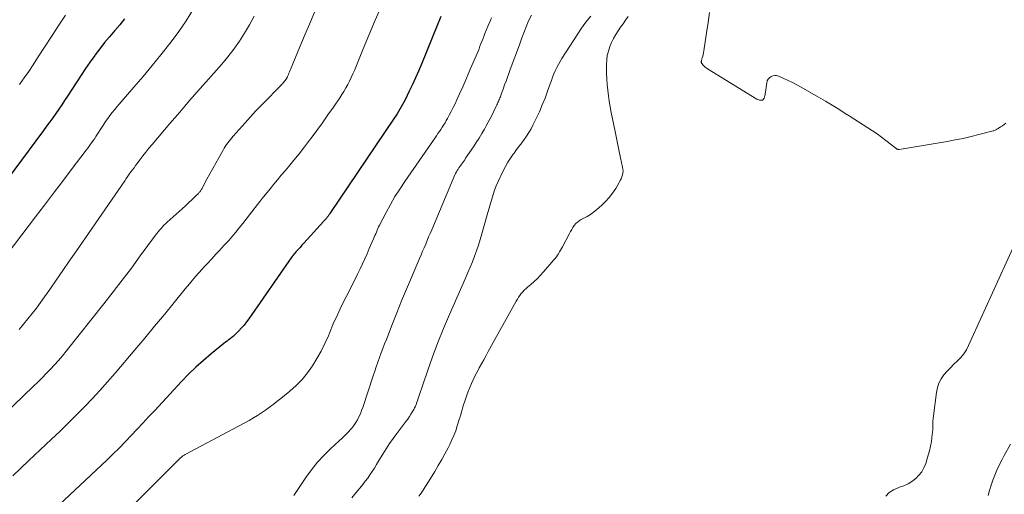
# Model space of a CAD drawing. Units: feet. Extents: x 1955000 to 1960035, y 510000 to 515006.
# Drawn here: x 1956206 to 1956443, y 510488 to 510602 of the extents above; entities that cross this region are included whole.
import ezdxf

# ---------------------------------------------------------------- set-up
doc = ezdxf.new("R2010")
doc.units = ezdxf.units.FT
doc.header["$LTSCALE"] = 100
doc.header["$MEASUREMENT"] = 0
doc.layers.add('CONTOUR INDEX', color=32, linetype='Continuous', lineweight=25)
doc.layers.add('CONTOUR INTERMEDIATE', color=40, linetype='Continuous', lineweight=15)

msp = doc.modelspace()

# ---------------------------------------------------------------- linework, layer by layer
at = {"layer": 'CONTOUR INDEX', "flags": 128}
for points, elevation in [([(1956231.1, 510602.4), (1956229.95, 510601.01), (1956228.77, 510599.64), (1956228.7, 510599.56), (1956227.49, 510598.14), (1956226.3, 510596.71), (1956225.16, 510595.24), (1956224.04, 510593.75), (1956223.96, 510593.64), (1956222.84, 510592.08), (1956221.74, 510590.5), (1956220.66, 510588.9), (1956219.6, 510587.29), (1956217.35, 510583.8), (1956216.66, 510582.75), (1956215.97, 510581.7), (1956215.26, 510580.67), (1956214.54, 510579.63), (1956213.82, 510578.61), (1956213.08, 510577.59), (1956212.34, 510576.58), (1956211.6, 510575.57), (1956197.41, 510556.57)], 920), ([(1956307.37, 510603.04), (1956307.02, 510602.16), (1956306.67, 510601.27), (1956302.68, 510591.51), (1956301.99, 510589.86), (1956301.28, 510588.22), (1956300.53, 510586.6), (1956299.75, 510584.98), (1956298.74, 510582.92), (1956298.45, 510582.35), (1956298.15, 510581.79), (1956297.83, 510581.23), (1956297.5, 510580.68), (1956297.16, 510580.14), (1956296.82, 510579.59), (1956296.47, 510579.06), (1956296.12, 510578.52), (1956280.61, 510555.53), (1956280.5, 510555.37), (1956280.39, 510555.22), (1956280.28, 510555.07), (1956280.17, 510554.92), (1956280.09, 510554.82), (1956280.01, 510554.72), (1956279.93, 510554.62), (1956279.85, 510554.52), (1956279.77, 510554.42), (1956279.69, 510554.32), (1956279.6, 510554.23), (1956279.52, 510554.13), (1956279.44, 510554.03), (1956279.35, 510553.93), (1956279.27, 510553.84), (1956279.18, 510553.74), (1956279.1, 510553.65), (1956274.3, 510548.37), (1956273.85, 510547.87), (1956273.41, 510547.36), (1956272.96, 510546.86), (1956272.52, 510546.35), (1956271.71, 510545.4), (1956271.68, 510545.36), (1956271.65, 510545.32), (1956271.62, 510545.28), (1956271.59, 510545.24), (1956271.56, 510545.2), (1956271.53, 510545.16), (1956271.5, 510545.11), (1956271.47, 510545.07), (1956261.1, 510530.17), (1956260.54, 510529.41), (1956259.95, 510528.67), (1956259.34, 510527.96), (1956258.69, 510527.27), (1956258.04, 510526.6), (1956257.7, 510526.27), (1956257.34, 510525.95), (1956256.97, 510525.65), (1956256.59, 510525.36), (1956256.21, 510525.08), (1956255.82, 510524.79), (1956255.45, 510524.5), (1956255.07, 510524.2), (1956252, 510521.74), (1956250.12, 510520.16), (1956248.3, 510518.54), (1956246.55, 510516.84), (1956244.85, 510515.08), (1956238.39, 510508.11), (1956236.97, 510506.59), (1956235.55, 510505.06), (1956234.12, 510503.54), (1956232.7, 510502.03), (1956231.25, 510500.52), (1956229.79, 510499.04), (1956228.31, 510497.58), (1956226.81, 510496.14), (1956215.31, 510485.29)], 900)]:
    msp.add_lwpolyline(points, dxfattribs=dict(at, elevation=elevation))
at = {"layer": 'CONTOUR INTERMEDIATE', "flags": 128}
for points, elevation in [([(1956277.19, 510604.76), (1956275.92, 510601.74), (1956274.65, 510598.71), (1956273.38, 510595.68), (1956271.12, 510590.26), (1956270.99, 510589.94), (1956270.86, 510589.63), (1956270.73, 510589.31), (1956270.6, 510588.99), (1956270.4, 510588.52), (1956270.37, 510588.44), (1956270.33, 510588.36), (1956270.3, 510588.29), (1956270.26, 510588.21), (1956270.21, 510588.14), (1956270.16, 510588.06), (1956270.12, 510587.99), (1956270.06, 510587.93), (1956269.34, 510587.03), (1956269.16, 510586.81), (1956268.98, 510586.6), (1956268.79, 510586.4), (1956268.6, 510586.2), (1956268.4, 510586.01), (1956268.21, 510585.81), (1956268.01, 510585.61), (1956267.82, 510585.41), (1956265.49, 510583.04), (1956264.14, 510581.64), (1956262.8, 510580.24), (1956261.48, 510578.81), (1956260.18, 510577.37), (1956257.29, 510574.14), (1956256.96, 510573.75), (1956256.63, 510573.36), (1956256.31, 510572.96), (1956255.99, 510572.55), (1956255.7, 510572.13), (1956255.41, 510571.71), (1956255.14, 510571.27), (1956254.88, 510570.83), (1956253.81, 510568.94), (1956253.1, 510567.66), (1956252.39, 510566.38), (1956251.68, 510565.1), (1956250.98, 510563.82), (1956249.74, 510561.52), (1956249.67, 510561.38), (1956249.59, 510561.25), (1956249.51, 510561.11), (1956249.42, 510560.98), (1956249.34, 510560.85), (1956249.25, 510560.72), (1956249.15, 510560.6), (1956249.05, 510560.48), (1956248.93, 510560.35), (1956248.82, 510560.23), (1956248.7, 510560.11), (1956248.58, 510560), (1956247.31, 510558.8), (1956246.55, 510558.1), (1956245.79, 510557.39), (1956245.02, 510556.69), (1956244.25, 510556), (1956241.37, 510553.42), (1956240.99, 510553.06), (1956240.62, 510552.7), (1956240.26, 510552.33), (1956239.91, 510551.94), (1956239.57, 510551.55), (1956239.24, 510551.15), (1956238.92, 510550.74), (1956238.6, 510550.33), (1956234.92, 510545.32), (1956232.76, 510542.4), (1956230.57, 510539.51), (1956228.35, 510536.64), (1956226.11, 510533.78), (1956217.04, 510522.38), (1956216.13, 510521.26), (1956215.19, 510520.16), (1956214.23, 510519.08), (1956213.25, 510518.01), (1956212.25, 510516.97), (1956211.24, 510515.94), (1956210.21, 510514.92), (1956209.17, 510513.92), (1956199.34, 510504.58)], 908), ([(1956247.72, 510604.84), (1956245.94, 510601.96), (1956244.02, 510599.18), (1956242, 510596.46), (1956239.89, 510593.8), (1956237.75, 510591.17), (1956235.57, 510588.57), (1956233.36, 510586), (1956229.8, 510581.91), (1956229.22, 510581.23), (1956228.66, 510580.54), (1956228.12, 510579.84), (1956227.59, 510579.13), (1956227.07, 510578.4), (1956226.56, 510577.67), (1956226.07, 510576.93), (1956225.58, 510576.19), (1956224.55, 510574.6), (1956224.23, 510574.11), (1956223.92, 510573.63), (1956223.59, 510573.15), (1956223.26, 510572.68), (1956222.93, 510572.21), (1956222.59, 510571.74), (1956222.24, 510571.28), (1956221.9, 510570.82), (1956218.29, 510566.08), (1956216.14, 510563.24), (1956213.99, 510560.41), (1956211.84, 510557.58), (1956209.69, 510554.75), (1956201.3, 510543.7)], 916), ([(1956293.06, 510605.54), (1956291.53, 510602.12), (1956290.06, 510598.68), (1956288.63, 510595.22), (1956286.52, 510590.03), (1956286.16, 510589.16), (1956285.77, 510588.3), (1956285.36, 510587.45), (1956284.93, 510586.61), (1956284.47, 510585.79), (1956283.99, 510584.97), (1956283.49, 510584.17), (1956282.97, 510583.38), (1956281.46, 510581.16), (1956280.15, 510579.27), (1956278.83, 510577.4), (1956277.48, 510575.54), (1956276.12, 510573.7), (1956275.73, 510573.18), (1956274.49, 510571.56), (1956273.22, 510569.95), (1956271.94, 510568.37), (1956270.63, 510566.8), (1956269.8, 510565.82), (1956268.89, 510564.75), (1956267.99, 510563.68), (1956267.1, 510562.6), (1956266.21, 510561.52), (1956264.68, 510559.64), (1956264.56, 510559.49), (1956264.44, 510559.35), (1956264.33, 510559.2), (1956264.21, 510559.05), (1956264.1, 510558.9), (1956263.98, 510558.75), (1956263.87, 510558.61), (1956263.76, 510558.46), (1956261.24, 510555.19), (1956260.43, 510554.14), (1956259.61, 510553.1), (1956258.78, 510552.07), (1956257.94, 510551.04), (1956257.08, 510550.03), (1956256.22, 510549.03), (1956255.33, 510548.05), (1956254.43, 510547.08), (1956254.18, 510546.82), (1956253.15, 510545.73), (1956252.13, 510544.63), (1956251.11, 510543.52), (1956250.1, 510542.42), (1956249.96, 510542.26), (1956248.89, 510541.06), (1956247.83, 510539.85), (1956246.79, 510538.62), (1956245.76, 510537.39), (1956243.09, 510534.12), (1956240.73, 510531.24), (1956238.36, 510528.38), (1956235.98, 510525.52), (1956233.59, 510522.67), (1956228.85, 510517.07), (1956227.04, 510514.97), (1956225.2, 510512.91), (1956223.32, 510510.88), (1956221.4, 510508.89), (1956219.45, 510506.92), (1956217.48, 510504.98), (1956215.49, 510503.05), (1956213.48, 510501.15), (1956208.05, 510496.04), (1956206.1, 510494.19), (1956204.17, 510492.32)], 904), ([(1956443.56, 510577.27), (1956443.14, 510576.97), (1956442.71, 510576.68), (1956442.28, 510576.4), (1956441.7, 510576.03), (1956441.56, 510575.94), (1956441.41, 510575.86), (1956441.26, 510575.77), (1956441.12, 510575.69), (1956440.96, 510575.61), (1956440.81, 510575.55), (1956440.65, 510575.49), (1956440.49, 510575.44), (1956437.04, 510574.54), (1956435.15, 510574.07), (1956433.25, 510573.64), (1956431.34, 510573.26), (1956429.42, 510572.91), (1956417.82, 510570.99), (1956417.71, 510570.98), (1956417.6, 510570.98), (1956417.49, 510571), (1956417.38, 510571.03), (1956417.27, 510571.07), (1956417.17, 510571.12), (1956417.08, 510571.17), (1956416.99, 510571.24), (1956414.62, 510573.12), (1956413.57, 510573.93), (1956412.5, 510574.72), (1956411.4, 510575.46), (1956410.28, 510576.18), (1956409.15, 510576.88), (1956408.02, 510577.59), (1956406.9, 510578.31), (1956405.78, 510579.03), (1956404.85, 510579.64), (1956403.26, 510580.66), (1956401.66, 510581.66), (1956400.05, 510582.63), (1956398.42, 510583.58), (1956394.24, 510585.97), (1956393.2, 510586.54), (1956392.15, 510587.09), (1956391.08, 510587.6), (1956390, 510588.09), (1956388.77, 510588.62), (1956388.3, 510588.75), (1956387.84, 510588.79), (1956387.39, 510588.7), (1956386.94, 510588.53), (1956386.56, 510588.23), (1956386.24, 510587.89), (1956386.04, 510587.48), (1956385.91, 510587.01), (1956385.6, 510584.8), (1956385.55, 510584.52), (1956385.5, 510584.24), (1956385.43, 510583.96), (1956385.36, 510583.68), (1956385.26, 510583.35), (1956385.22, 510583.24), (1956385.17, 510583.15), (1956385.11, 510583.06), (1956385.05, 510582.97), (1956384.97, 510582.9), (1956384.88, 510582.85), (1956384.78, 510582.83), (1956384.68, 510582.82), (1956384.43, 510582.83), (1956384.2, 510582.86), (1956383.97, 510582.91), (1956383.76, 510582.99), (1956383.56, 510583.1), (1956371.61, 510590.42), (1956371.33, 510590.61), (1956371.06, 510590.81), (1956370.81, 510591.04), (1956370.58, 510591.29), (1956370.28, 510591.65), (1956370.22, 510591.73), (1956370.17, 510591.82), (1956370.15, 510591.91), (1956370.14, 510592.01), (1956370.14, 510592.12), (1956370.15, 510592.22), (1956370.17, 510592.32), (1956370.2, 510592.42), (1956370.38, 510593.04), (1956370.49, 510593.45), (1956370.59, 510593.86), (1956370.67, 510594.28), (1956370.75, 510594.7), (1956371.41, 510599.08), (1956371.77, 510601.52), (1956372.09, 510603.96)], 884), ([(1956262.35, 510603.08), (1956261.24, 510601.02), (1956260.07, 510599), (1956258.81, 510597.03), (1956257.47, 510595.12), (1956256.04, 510593.28), (1956254.54, 510591.48), (1956246.81, 510582.73), (1956245.61, 510581.36), (1956244.42, 510579.99), (1956243.23, 510578.61), (1956242.05, 510577.23), (1956237.74, 510572.16), (1956236.99, 510571.25), (1956236.24, 510570.34), (1956235.52, 510569.41), (1956234.8, 510568.47), (1956234.17, 510567.62), (1956233.78, 510567.1), (1956233.4, 510566.58), (1956233.02, 510566.06), (1956232.64, 510565.54), (1956232.27, 510565.02), (1956231.89, 510564.5), (1956231.53, 510563.97), (1956231.16, 510563.44), (1956219.36, 510546.31), (1956217.79, 510544.04), (1956216.22, 510541.77), (1956214.65, 510539.5), (1956213.07, 510537.24), (1956211.81, 510535.43), (1956210.85, 510534.08), (1956209.87, 510532.75), (1956208.85, 510531.43), (1956207.82, 510530.14), (1956206.76, 510528.86), (1956205.68, 510527.6)], 912), ([(1956216.91, 510603.32), (1956215.26, 510600.88), (1956213.64, 510598.41), (1956210.15, 510593.01), (1956209.09, 510591.39), (1956208.01, 510589.78), (1956206.91, 510588.19), (1956205.8, 510586.61)], 924), ([(1956319.57, 510602.69), (1956319.16, 510601.75), (1956318.75, 510600.81), (1956318.36, 510599.86), (1956317.99, 510598.9), (1956317.7, 510598.15), (1956317.47, 510597.57), (1956317.25, 510596.99), (1956317.02, 510596.4), (1956316.79, 510595.82), (1956316.56, 510595.24), (1956316.32, 510594.66), (1956316.08, 510594.09), (1956315.84, 510593.51), (1956314.84, 510591.17), (1956314.11, 510589.48), (1956313.37, 510587.78), (1956312.63, 510586.09), (1956311.87, 510584.4), (1956311.21, 510582.93), (1956310.77, 510581.99), (1956310.32, 510581.05), (1956309.85, 510580.12), (1956309.37, 510579.2), (1956308.97, 510578.45), (1956308.67, 510577.91), (1956308.36, 510577.37), (1956308.03, 510576.85), (1956307.7, 510576.33), (1956307.35, 510575.81), (1956307, 510575.3), (1956306.65, 510574.79), (1956306.3, 510574.28), (1956298.67, 510563.26), (1956297.46, 510561.44), (1956296.3, 510559.6), (1956295.21, 510557.7), (1956294.17, 510555.78), (1956292.57, 510552.69), (1956292.37, 510552.29), (1956292.18, 510551.89), (1956292, 510551.49), (1956291.82, 510551.08), (1956291.65, 510550.67), (1956291.48, 510550.26), (1956291.3, 510549.85), (1956291.13, 510549.44), (1956290.11, 510547.08), (1956289.57, 510545.84), (1956289.02, 510544.61), (1956288.46, 510543.39), (1956287.88, 510542.17), (1956287.29, 510540.95), (1956286.69, 510539.74), (1956286.08, 510538.54), (1956285.47, 510537.33), (1956284.51, 510535.47), (1956283.44, 510533.32), (1956282.41, 510531.15), (1956281.43, 510528.96), (1956280.5, 510526.74), (1956280.24, 510526.1), (1956279.41, 510524.22), (1956278.51, 510522.37), (1956277.5, 510520.58), (1956276.42, 510518.82), (1956275.21, 510517.16), (1956273.91, 510515.58), (1956272.48, 510514.13), (1956270.94, 510512.76), (1956268.77, 510510.99), (1956267.86, 510510.26), (1956266.95, 510509.54), (1956266.02, 510508.84), (1956265.08, 510508.16), (1956264.13, 510507.5), (1956263.16, 510506.86), (1956262.16, 510506.27), (1956261.15, 510505.7), (1956245.69, 510497.45), (1956245.52, 510497.35), (1956245.36, 510497.25), (1956245.2, 510497.15), (1956245.04, 510497.03), (1956244.89, 510496.91), (1956244.75, 510496.79), (1956244.61, 510496.66), (1956244.47, 510496.53), (1956228.83, 510480.94)], 896), ([(1956329.17, 510603.3), (1956328.51, 510601.93), (1956327.94, 510600.49), (1956327.38, 510599.05), (1956326.83, 510597.61), (1956326.28, 510596.16), (1956324.08, 510590.2), (1956323.74, 510589.28), (1956323.4, 510588.36), (1956323.07, 510587.45), (1956322.73, 510586.53), (1956322.36, 510585.5), (1956322.21, 510585.1), (1956322.07, 510584.7), (1956321.92, 510584.3), (1956321.78, 510583.9), (1956321.7, 510583.68), (1956321.59, 510583.39), (1956321.48, 510583.1), (1956321.36, 510582.82), (1956321.24, 510582.53), (1956321.11, 510582.25), (1956320.98, 510581.97), (1956320.85, 510581.69), (1956320.72, 510581.42), (1956320.12, 510580.18), (1956319.69, 510579.28), (1956319.24, 510578.39), (1956318.77, 510577.51), (1956318.3, 510576.64), (1956317.88, 510575.89), (1956317.25, 510574.79), (1956316.6, 510573.69), (1956315.91, 510572.62), (1956315.21, 510571.56), (1956313.34, 510568.83), (1956313.12, 510568.5), (1956312.89, 510568.17), (1956312.65, 510567.85), (1956312.41, 510567.53), (1956312.17, 510567.21), (1956311.94, 510566.89), (1956311.72, 510566.56), (1956311.5, 510566.23), (1956311.29, 510565.89), (1956311.1, 510565.55), (1956310.92, 510565.19), (1956310.76, 510564.83), (1956305.15, 510551.61), (1956304.79, 510550.75), (1956304.42, 510549.88), (1956304.06, 510549.02), (1956303.7, 510548.15), (1956303.33, 510547.29), (1956302.97, 510546.43), (1956302.6, 510545.56), (1956302.23, 510544.7), (1956300.27, 510540.12), (1956299.07, 510537.3), (1956297.89, 510534.46), (1956296.74, 510531.62), (1956295.6, 510528.76), (1956294.22, 510525.22), (1956293.79, 510524.13), (1956293.38, 510523.04), (1956292.97, 510521.94), (1956292.57, 510520.84), (1956292.18, 510519.74), (1956291.8, 510518.63), (1956291.42, 510517.52), (1956291.05, 510516.41), (1956288.54, 510508.82), (1956288.26, 510508.06), (1956287.96, 510507.3), (1956287.61, 510506.57), (1956287.25, 510505.84), (1956286.83, 510505.15), (1956286.38, 510504.47), (1956285.89, 510503.83), (1956285.36, 510503.22), (1956285.31, 510503.16), (1956284.72, 510502.55), (1956284.12, 510501.94), (1956283.51, 510501.35), (1956282.88, 510500.77), (1956280.76, 510498.84), (1956279.13, 510497.25), (1956277.59, 510495.59), (1956276.17, 510493.81), (1956274.84, 510491.97), (1956271.91, 510487.58)], 892), ([(1956343.49, 510603.06), (1956342.65, 510602.04), (1956341.84, 510601), (1956341.08, 510599.93), (1956340.35, 510598.84), (1956336.53, 510592.9), (1956336.1, 510592.18), (1956335.68, 510591.45), (1956335.3, 510590.7), (1956334.94, 510589.94), (1956334.61, 510589.17), (1956334.29, 510588.38), (1956333.99, 510587.6), (1956333.7, 510586.8), (1956333.08, 510585.02), (1956332.47, 510583.34), (1956331.81, 510581.68), (1956331.1, 510580.05), (1956330.34, 510578.43), (1956329.57, 510576.85), (1956329.1, 510575.95), (1956328.59, 510575.06), (1956328.04, 510574.21), (1956327.45, 510573.38), (1956326.84, 510572.56), (1956326.23, 510571.74), (1956325.62, 510570.92), (1956325.01, 510570.1), (1956324.83, 510569.85), (1956324.16, 510568.89), (1956323.53, 510567.91), (1956322.96, 510566.89), (1956322.42, 510565.84), (1956321.19, 510563.22), (1956320.73, 510562.19), (1956320.31, 510561.15), (1956319.95, 510560.09), (1956319.61, 510559.02), (1956319.31, 510557.94), (1956319, 510556.86), (1956318.7, 510555.77), (1956318.4, 510554.69), (1956317.27, 510550.64), (1956316.87, 510549.27), (1956316.45, 510547.92), (1956315.98, 510546.58), (1956315.49, 510545.24), (1956314.97, 510543.92), (1956314.44, 510542.6), (1956313.89, 510541.29), (1956313.32, 510539.99), (1956309.46, 510531.21), (1956308.03, 510527.85), (1956306.66, 510524.46), (1956305.37, 510521.04), (1956304.15, 510517.59), (1956302.05, 510511.46), (1956301.92, 510511.07), (1956301.78, 510510.67), (1956301.65, 510510.27), (1956301.52, 510509.87), (1956301.37, 510509.48), (1956301.21, 510509.09), (1956301.03, 510508.72), (1956300.83, 510508.35), (1956300.53, 510507.82), (1956300.16, 510507.2), (1956299.78, 510506.59), (1956299.37, 510505.99), (1956298.94, 510505.41), (1956296.75, 510502.52), (1956295.87, 510501.31), (1956295.01, 510500.09), (1956294.19, 510498.84), (1956293.4, 510497.58), (1956292.85, 510496.68), (1956292.35, 510495.85), (1956291.84, 510495.03), (1956291.33, 510494.21), (1956290.81, 510493.39), (1956290.28, 510492.59), (1956289.73, 510491.79), (1956289.15, 510491.02), (1956288.55, 510490.26), (1956287.85, 510489.4), (1956286.9, 510488.22), (1956285.94, 510487.04)], 888), ([(1956352.53, 510602.99), (1956351.9, 510602.13), (1956351.28, 510601.27), (1956350.67, 510600.4), (1956350.07, 510599.53), (1956349.5, 510598.64), (1956348.98, 510597.72), (1956348.52, 510596.77), (1956348.11, 510595.8), (1956348.07, 510595.71), (1956347.73, 510594.67), (1956347.47, 510593.61), (1956347.33, 510592.53), (1956347.27, 510591.43), (1956347.27, 510590.64), (1956347.3, 510589.29), (1956347.36, 510587.94), (1956347.46, 510586.59), (1956347.6, 510585.25), (1956347.77, 510583.91), (1956347.97, 510582.57), (1956348.19, 510581.24), (1956348.43, 510579.91), (1956349.34, 510575.26), (1956349.66, 510573.67), (1956349.98, 510572.09), (1956350.32, 510570.51), (1956350.68, 510568.93), (1956351.18, 510566.73), (1956351.25, 510566.25), (1956351.28, 510565.77), (1956351.23, 510565.29), (1956351.14, 510564.82), (1956351, 510564.35), (1956350.82, 510563.9), (1956350.62, 510563.46), (1956350.38, 510563.03), (1956349.51, 510561.58), (1956348.77, 510560.47), (1956347.97, 510559.42), (1956347.08, 510558.44), (1956346.13, 510557.51), (1956344.91, 510556.43), (1956344.19, 510555.84), (1956343.45, 510555.3), (1956342.66, 510554.82), (1956341.84, 510554.39), (1956341.19, 510554.08), (1956340.71, 510553.8), (1956340.26, 510553.48), (1956339.87, 510553.09), (1956339.52, 510552.66), (1956339.2, 510552.18), (1956338.9, 510551.7), (1956338.61, 510551.21), (1956338.34, 510550.71), (1956336.68, 510547.51), (1956336.46, 510547.09), (1956336.23, 510546.68), (1956335.98, 510546.27), (1956335.74, 510545.86), (1956335.47, 510545.47), (1956335.2, 510545.08), (1956334.91, 510544.71), (1956334.61, 510544.34), (1956332.13, 510541.47), (1956331.41, 510540.68), (1956330.66, 510539.91), (1956329.88, 510539.17), (1956329.08, 510538.46), (1956328.27, 510537.78), (1956327.86, 510537.41), (1956327.47, 510537.04), (1956327.11, 510536.64), (1956326.75, 510536.23), (1956326.42, 510535.8), (1956326.11, 510535.36), (1956325.82, 510534.9), (1956325.54, 510534.43), (1956318.8, 510522.29), (1956318.25, 510521.3), (1956317.71, 510520.32), (1956317.17, 510519.34), (1956316.63, 510518.36), (1956316.52, 510518.15), (1956316.05, 510517.27), (1956315.59, 510516.37), (1956315.15, 510515.46), (1956314.73, 510514.55), (1956314.34, 510513.62), (1956313.96, 510512.69), (1956313.62, 510511.75), (1956313.29, 510510.8), (1956312.69, 510508.98), (1956312.57, 510508.59), (1956312.46, 510508.21), (1956312.35, 510507.82), (1956312.24, 510507.44), (1956312.14, 510507.05), (1956312.03, 510506.66), (1956311.92, 510506.28), (1956311.81, 510505.89), (1956311.33, 510504.35), (1956310.94, 510503.21), (1956310.51, 510502.08), (1956310.03, 510500.98), (1956309.51, 510499.89), (1956309.11, 510499.12), (1956308.34, 510497.67), (1956307.56, 510496.23), (1956306.74, 510494.81), (1956305.89, 510493.4), (1956304.05, 510490.4), (1956303.58, 510489.65), (1956303.09, 510488.91), (1956302.59, 510488.18), (1956302.07, 510487.46)], 884), ([(1956414.62, 510487.46), (1956415.44, 510488.34), (1956416.45, 510488.99), (1956417.59, 510489.48), (1956417.93, 510489.58), (1956418.98, 510489.95), (1956419.99, 510490.41), (1956420.92, 510491), (1956421.81, 510491.68), (1956422.59, 510492.47), (1956423.27, 510493.33), (1956423.8, 510494.28), (1956424.24, 510495.3), (1956424.53, 510496.19), (1956424.86, 510497.28), (1956425.15, 510498.37), (1956425.39, 510499.48), (1956425.59, 510500.6), (1956425.73, 510501.54), (1956425.81, 510502.19), (1956425.88, 510502.85), (1956425.91, 510503.51), (1956425.93, 510504.17), (1956425.95, 510504.84), (1956425.98, 510505.5), (1956426.04, 510506.16), (1956426.11, 510506.81), (1956426.8, 510512.45), (1956427.04, 510513.58), (1956427.4, 510514.67), (1956427.94, 510515.67), (1956428.6, 510516.63), (1956429.38, 510517.53), (1956430.18, 510518.39), (1956431, 510519.22), (1956431.86, 510520.03), (1956432.67, 510520.86), (1956433.4, 510521.75), (1956434.03, 510522.72), (1956434.57, 510523.75), (1956447.76, 510552.68)], 884), ([(1956439.25, 510487.57), (1956439.59, 510488.83), (1956439.97, 510490.08), (1956440.41, 510491.3), (1956440.89, 510492.52), (1956441.41, 510493.71), (1956441.96, 510494.9), (1956442.54, 510496.07), (1956443.14, 510497.22), (1956444.63, 510499.96)], 888)]:
    msp.add_lwpolyline(points, dxfattribs=dict(at, elevation=elevation))

doc.saveas('drawing.dxf')
